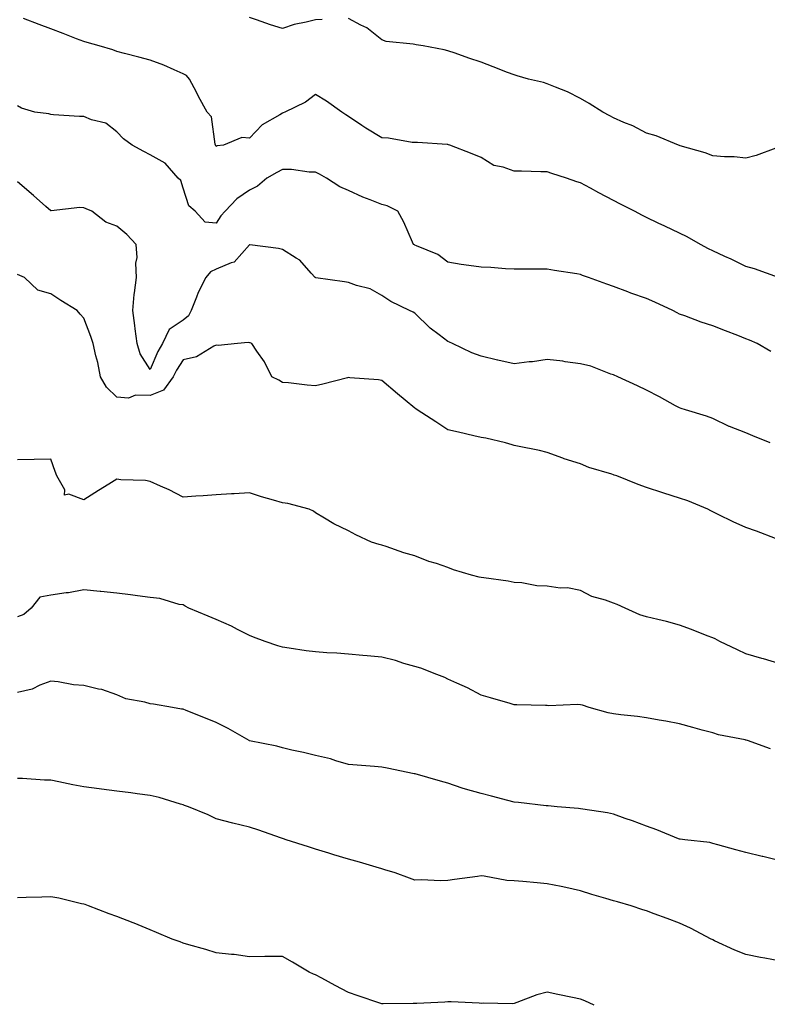
# Model space of a CAD drawing. Units: inches. Extents: x 884003 to 886643, y 7326938 to 7329578.
# Drawn here: x 885259 to 885485, y 7327222 to 7327520 of the extents above; entities that cross this region are included whole.
import ezdxf

# ---------------------------------------------------------------- set-up
doc = ezdxf.new("R2010")
doc.units = ezdxf.units.IN
doc.header["$MEASUREMENT"] = 0
doc.layers.add('Contour_88407326', color=7, linetype='Continuous', true_color=0x6cfddd)

msp = doc.modelspace()

# ---------------------------------------------------------------- linework, layer by layer
at = {"layer": 'Contour_88407326'}
for points in [[(885350.04, 7327519.93, 3308), (885348.05, 7327519.84, 3308), (885345.21, 7327519.08, 3308), (885341.55, 7327518.41, 3308), (885338.05, 7327517.24, 3308), (885334.4, 7327518.26, 3308), (885330.17, 7327519.81, 3308), (885328.05, 7327520.48, 3308)], [(885487.15, 7327481.02, 3308), (885481.13, 7327478.84, 3308), (885478.05, 7327477.95, 3308), (885474.49, 7327478.36, 3308), (885471.6, 7327478.37, 3308), (885468.05, 7327478.71, 3308), (885465.76, 7327479.63, 3308), (885458.25, 7327481.72, 3308), (885458.05, 7327481.79, 3308), (885457.96, 7327481.83, 3308), (885457.72, 7327481.92, 3308), (885450.91, 7327484.78, 3308), (885448.05, 7327485.57, 3308), (885443.87, 7327487.74, 3308), (885441.19, 7327488.78, 3308), (885438.05, 7327490.16, 3308), (885436.91, 7327490.78, 3308), (885434.88, 7327491.92, 3308), (885430.67, 7327494.54, 3308), (885428.05, 7327496.06, 3308), (885424.14, 7327498.01, 3308), (885420.56, 7327499.41, 3308), (885418.05, 7327500.49, 3308), (885416.95, 7327500.82, 3308), (885412.42, 7327501.92, 3308), (885409, 7327502.87, 3308), (885408.05, 7327503.16, 3308), (885406.04, 7327503.93, 3308), (885401.71, 7327505.58, 3308), (885398.05, 7327506.99, 3308), (885394.4, 7327508.27, 3308), (885390.26, 7327509.71, 3308), (885388.05, 7327510.48, 3308), (885386.9, 7327510.77, 3308), (885380.6, 7327511.92, 3308), (885378.41, 7327512.28, 3308), (885378.05, 7327512.31, 3308), (885377.53, 7327512.44, 3308), (885369.42, 7327513.29, 3308), (885368.05, 7327513.78, 3308), (885363.52, 7327517.39, 3308), (885361.74, 7327518.23, 3308), (885358.05, 7327520.26, 3308)], [(885487.9, 7327441.92, 3309), (885480.67, 7327444.54, 3309), (885478.05, 7327445.23, 3309), (885473.59, 7327447.46, 3309), (885471.69, 7327448.28, 3309), (885468.05, 7327449.94, 3309), (885466.75, 7327450.62, 3309), (885464.31, 7327451.92, 3309), (885460.32, 7327454.19, 3309), (885458.05, 7327455.32, 3309), (885453.55, 7327457.42, 3309), (885451.6, 7327458.37, 3309), (885448.05, 7327460.06, 3309), (885446.8, 7327460.67, 3309), (885444.37, 7327461.92, 3309), (885440.21, 7327464.08, 3309), (885438.05, 7327465.24, 3309), (885433.63, 7327467.5, 3309), (885431.07, 7327468.9, 3309), (885428.05, 7327470.52, 3309), (885426.97, 7327470.84, 3309), (885423.82, 7327471.92, 3309), (885419.48, 7327473.36, 3309), (885418.05, 7327473.88, 3309), (885416.1, 7327473.87, 3309), (885410.22, 7327474.09, 3309), (885408.05, 7327474.07, 3309), (885404.71, 7327475.26, 3309), (885401.88, 7327475.74, 3309), (885398.05, 7327478.21, 3309), (885395.41, 7327479.28, 3309), (885388.65, 7327481.92, 3309), (885388.19, 7327482.06, 3309), (885388.05, 7327482.11, 3309), (885387.85, 7327482.12, 3309), (885378.81, 7327482.68, 3309), (885378.05, 7327482.69, 3309), (885377.22, 7327482.75, 3309), (885370.13, 7327484.01, 3309), (885368.05, 7327484.12, 3309), (885363.24, 7327487.11, 3309), (885362.08, 7327487.89, 3309), (885358.05, 7327490.54, 3309), (885357.24, 7327491.1, 3309), (885355.97, 7327491.92, 3309), (885351.32, 7327495.19, 3309), (885348.05, 7327497.25, 3309), (885345.02, 7327494.95, 3309), (885338.72, 7327491.92, 3309), (885338.26, 7327491.71, 3309), (885338.05, 7327491.64, 3309), (885337.24, 7327491.11, 3309), (885331.89, 7327488.08, 3309), (885328.05, 7327484.02, 3309), (885325.74, 7327484.23, 3309), (885320.23, 7327481.92, 3309), (885318.3, 7327481.67, 3309), (885318.05, 7327481.56, 3309), (885317.9, 7327481.77, 3309), (885317.85, 7327481.92, 3309), (885317.73, 7327482.24, 3309), (885316.63, 7327490.5, 3309), (885315.33, 7327491.92, 3309), (885312.73, 7327496.6, 3309), (885312.06, 7327497.92, 3309), (885309.94, 7327501.92, 3309), (885309.08, 7327502.95, 3309), (885308.05, 7327503.52, 3309), (885305.31, 7327504.65, 3309), (885302.22, 7327506.09, 3309), (885298.05, 7327507.57, 3309), (885294.63, 7327508.5, 3309), (885290.3, 7327509.67, 3309), (885288.05, 7327510.28, 3309), (885286.84, 7327510.71, 3309), (885282.63, 7327511.92, 3309), (885279.09, 7327512.96, 3309), (885278.05, 7327513.25, 3309), (885275.88, 7327514.09, 3309), (885271.83, 7327515.7, 3309), (885268.05, 7327517.11, 3309), (885264.55, 7327518.42, 3309), (885259.78, 7327520.19, 3309)], [(885485.63, 7327419.5, 3310), (885481.46, 7327421.92, 3310), (885479.11, 7327422.98, 3310), (885478.05, 7327423.42, 3310), (885475.59, 7327424.38, 3310), (885471.89, 7327425.76, 3310), (885468.05, 7327427.34, 3310), (885464.56, 7327428.43, 3310), (885459.64, 7327430.32, 3310), (885458.05, 7327430.88, 3310), (885457.33, 7327431.21, 3310), (885455.98, 7327431.92, 3310), (885450.59, 7327434.46, 3310), (885448.05, 7327435.61, 3310), (885443.31, 7327437.18, 3310), (885442.4, 7327437.57, 3310), (885438.05, 7327439.23, 3310), (885436.07, 7327439.93, 3310), (885430.55, 7327441.92, 3310), (885428.69, 7327442.56, 3310), (885428.05, 7327442.83, 3310), (885426.94, 7327443.03, 3310), (885420.21, 7327444.08, 3310), (885418.05, 7327444.48, 3310), (885415.51, 7327444.46, 3310), (885410.59, 7327444.45, 3310), (885408.05, 7327444.44, 3310), (885405.43, 7327444.54, 3310), (885401.04, 7327444.91, 3310), (885398.05, 7327445.01, 3310), (885394.39, 7327445.58, 3310), (885392.02, 7327445.89, 3310), (885388.05, 7327446.57, 3310), (885385, 7327448.87, 3310), (885378.52, 7327451.45, 3310), (885378.05, 7327451.68, 3310), (885377.9, 7327451.77, 3310), (885377.68, 7327451.92, 3310), (885377.35, 7327452.62, 3310), (885374.74, 7327458.61, 3310), (885372.94, 7327461.92, 3310), (885369.67, 7327463.54, 3310), (885368.05, 7327464.02, 3310), (885364.58, 7327465.39, 3310), (885362.3, 7327466.17, 3310), (885358.05, 7327468.17, 3310), (885355.42, 7327469.29, 3310), (885351.32, 7327471.92, 3310), (885349.29, 7327473.16, 3310), (885348.05, 7327473.8, 3310), (885346.17, 7327473.8, 3310), (885340.74, 7327474.61, 3310), (885338.05, 7327474.61, 3310), (885336.31, 7327473.66, 3310), (885333.31, 7327471.92, 3310), (885330.47, 7327469.5, 3310), (885328.05, 7327468.29, 3310), (885324.31, 7327465.66, 3310), (885320.74, 7327461.92, 3310), (885319.44, 7327460.53, 3310), (885318.05, 7327458.3, 3310), (885314.74, 7327458.61, 3310), (885311.68, 7327461.92, 3310), (885309.73, 7327463.6, 3310), (885308.05, 7327468.97, 3310), (885307.33, 7327471.2, 3310), (885306.57, 7327471.92, 3310), (885302.58, 7327476.45, 3310), (885298.05, 7327478.95, 3310), (885296.18, 7327480.05, 3310), (885292.65, 7327481.92, 3310), (885290, 7327483.87, 3310), (885288.05, 7327485.95, 3310), (885284.71, 7327488.58, 3310), (885280.4, 7327489.57, 3310), (885278.05, 7327490.54, 3310), (885276.69, 7327490.56, 3310), (885268.84, 7327491.13, 3310), (885268.05, 7327491.15, 3310), (885267.49, 7327491.35, 3310), (885263.25, 7327491.92, 3310), (885259.22, 7327493.09, 3310), (885258.05, 7327493.86, 3310)], [(885485.39, 7327391.92, 3311), (885480.16, 7327394.03, 3311), (885478.05, 7327394.94, 3311), (885473.06, 7327396.91, 3311), (885473.05, 7327396.92, 3311), (885468.05, 7327399.33, 3311), (885466.13, 7327400.01, 3311), (885459.8, 7327401.92, 3311), (885458.48, 7327402.34, 3311), (885458.05, 7327402.5, 3311), (885456.8, 7327403.17, 3311), (885451.93, 7327405.81, 3311), (885448.05, 7327407.82, 3311), (885445.29, 7327409.16, 3311), (885439.41, 7327411.92, 3311), (885438.05, 7327412.49, 3311), (885437.23, 7327412.74, 3311), (885431.2, 7327415.07, 3311), (885428.05, 7327415.86, 3311), (885423.51, 7327416.46, 3311), (885422.72, 7327416.59, 3311), (885418.05, 7327417.17, 3311), (885413.55, 7327416.42, 3311), (885412.55, 7327416.42, 3311), (885408.05, 7327415.86, 3311), (885403.08, 7327416.89, 3311), (885403.03, 7327416.9, 3311), (885398.05, 7327418.15, 3311), (885395.25, 7327419.12, 3311), (885389.42, 7327421.92, 3311), (885388.5, 7327422.37, 3311), (885388.05, 7327422.56, 3311), (885385.37, 7327424.6, 3311), (885382.68, 7327426.55, 3311), (885378.05, 7327431.15, 3311), (885377.59, 7327431.46, 3311), (885376.48, 7327431.92, 3311), (885370.75, 7327434.62, 3311), (885368.05, 7327436.47, 3311), (885364.6, 7327438.47, 3311), (885360.44, 7327439.53, 3311), (885358.05, 7327440.45, 3311), (885356.75, 7327440.62, 3311), (885348.12, 7327441.85, 3311), (885348.05, 7327441.86, 3311), (885348, 7327441.87, 3311), (885347.92, 7327441.92, 3311), (885346.7, 7327443.27, 3311), (885343.32, 7327447.19, 3311), (885342.2, 7327447.77, 3311), (885338.05, 7327450.38, 3311), (885336.85, 7327450.72, 3311), (885328.21, 7327451.76, 3311), (885328.05, 7327451.8, 3311), (885323.42, 7327446.54, 3311), (885322.52, 7327446.39, 3311), (885318.05, 7327444.47, 3311), (885316.32, 7327443.65, 3311), (885314.87, 7327441.92, 3311), (885312.56, 7327437.41, 3311), (885312.11, 7327435.97, 3311), (885310.5, 7327431.92, 3311), (885309.66, 7327430.31, 3311), (885308.05, 7327429.06, 3311), (885303.82, 7327426.15, 3311), (885301.81, 7327421.92, 3311), (885300.4, 7327419.57, 3311), (885298.05, 7327414.12, 3311), (885295.02, 7327418.89, 3311), (885294.15, 7327421.92, 3311), (885293.57, 7327426.4, 3311), (885293.49, 7327427.36, 3311), (885292.85, 7327431.92, 3311), (885293.23, 7327436.74, 3311), (885293.39, 7327437.26, 3311), (885293.96, 7327441.92, 3311), (885293.77, 7327446.2, 3311), (885294.13, 7327448, 3311), (885293.84, 7327451.92, 3311), (885291.05, 7327454.92, 3311), (885288.05, 7327457.46, 3311), (885284.74, 7327458.61, 3311), (885280.48, 7327461.92, 3311), (885278.8, 7327462.67, 3311), (885278.05, 7327462.98, 3311), (885276.85, 7327463.12, 3311), (885268.2, 7327462.07, 3311), (885268.05, 7327462.1, 3311), (885266.59, 7327463.38, 3311), (885262.82, 7327466.69, 3311), (885258.05, 7327470.82, 3311)], [(885486.97, 7327362.99, 3312), (885481.31, 7327365.18, 3312), (885478.05, 7327366.37, 3312), (885474.22, 7327368.09, 3312), (885469.67, 7327370.29, 3312), (885468.05, 7327371.07, 3312), (885467.49, 7327371.36, 3312), (885466.53, 7327371.92, 3312), (885460.54, 7327374.41, 3312), (885458.05, 7327375.2, 3312), (885453.25, 7327376.72, 3312), (885452.94, 7327376.81, 3312), (885448.05, 7327378.45, 3312), (885445.47, 7327379.34, 3312), (885439.06, 7327381.92, 3312), (885438.29, 7327382.16, 3312), (885438.05, 7327382.26, 3312), (885437.52, 7327382.45, 3312), (885430.65, 7327384.51, 3312), (885428.05, 7327385.6, 3312), (885423.18, 7327387.05, 3312), (885422.72, 7327387.25, 3312), (885418.05, 7327388.98, 3312), (885415.73, 7327389.6, 3312), (885409.09, 7327390.88, 3312), (885408.05, 7327391.13, 3312), (885407.46, 7327391.33, 3312), (885405.47, 7327391.92, 3312), (885399.51, 7327393.38, 3312), (885398.05, 7327393.57, 3312), (885395.89, 7327394.08, 3312), (885391.24, 7327395.11, 3312), (885388.05, 7327395.89, 3312), (885384.39, 7327398.26, 3312), (885378.73, 7327401.92, 3312), (885378.34, 7327402.21, 3312), (885378.05, 7327402.45, 3312), (885375.16, 7327404.81, 3312), (885372.83, 7327406.7, 3312), (885368.05, 7327410.79, 3312), (885367.06, 7327410.93, 3312), (885358.37, 7327411.6, 3312), (885358.05, 7327411.64, 3312), (885357.69, 7327411.56, 3312), (885350.27, 7327409.7, 3312), (885348.05, 7327409.19, 3312), (885345.49, 7327409.36, 3312), (885339.89, 7327410.08, 3312), (885338.05, 7327410.22, 3312), (885336.98, 7327410.85, 3312), (885334.81, 7327411.92, 3312), (885332.59, 7327416.46, 3312), (885330.32, 7327419.65, 3312), (885328.82, 7327421.92, 3312), (885328.26, 7327422.13, 3312), (885328.05, 7327422.2, 3312), (885327.74, 7327422.23, 3312), (885324.51, 7327421.92, 3312), (885318.66, 7327421.31, 3312), (885318.05, 7327421.5, 3312), (885317.3, 7327421.17, 3312), (885312.07, 7327417.91, 3312), (885308.05, 7327417.03, 3312), (885306.05, 7327413.92, 3312), (885305.08, 7327411.92, 3312), (885302.15, 7327407.82, 3312), (885298.05, 7327406.2, 3312), (885293.63, 7327406.34, 3312), (885291.52, 7327405.4, 3312), (885288.05, 7327405.73, 3312), (885284.89, 7327408.76, 3312), (885283.12, 7327411.92, 3312), (885282.3, 7327416.17, 3312), (885281.69, 7327418.28, 3312), (885280.86, 7327421.92, 3312), (885280.16, 7327424.03, 3312), (885278.05, 7327429.66, 3312), (885276.98, 7327430.86, 3312), (885276.04, 7327431.92, 3312), (885271.05, 7327434.92, 3312), (885268.05, 7327436.93, 3312), (885264.19, 7327438.06, 3312), (885260.17, 7327441.92, 3312), (885258.7, 7327442.57, 3312), (885258.05, 7327442.83, 3312)], [(885488.05, 7327325.19, 3313), (885483.37, 7327326.6, 3313), (885482.88, 7327326.75, 3313), (885478.05, 7327328.14, 3313), (885475.48, 7327329.36, 3313), (885470.14, 7327331.92, 3313), (885468.78, 7327332.65, 3313), (885468.05, 7327332.95, 3313), (885466.37, 7327333.6, 3313), (885461.67, 7327335.54, 3313), (885458.05, 7327336.85, 3313), (885454.05, 7327337.92, 3313), (885451.46, 7327338.51, 3313), (885448.05, 7327339.37, 3313), (885446.02, 7327339.89, 3313), (885441.59, 7327341.92, 3313), (885439.18, 7327343.05, 3313), (885438.05, 7327343.44, 3313), (885435.62, 7327344.35, 3313), (885431.56, 7327345.43, 3313), (885428.05, 7327347.29, 3313), (885424.2, 7327348.07, 3313), (885421.93, 7327348.03, 3313), (885418.05, 7327348.59, 3313), (885414.88, 7327348.75, 3313), (885410.37, 7327349.6, 3313), (885408.05, 7327349.76, 3313), (885406.28, 7327350.15, 3313), (885398.87, 7327351.1, 3313), (885398.05, 7327351.25, 3313), (885397.5, 7327351.37, 3313), (885395.18, 7327351.92, 3313), (885389.72, 7327353.59, 3313), (885388.05, 7327354.25, 3313), (885384.54, 7327355.43, 3313), (885382.23, 7327356.1, 3313), (885378.05, 7327357.73, 3313), (885374.76, 7327358.63, 3313), (885369.42, 7327360.55, 3313), (885368.05, 7327360.99, 3313), (885367.29, 7327361.16, 3313), (885364.99, 7327361.92, 3313), (885360.27, 7327364.14, 3313), (885358.05, 7327365.32, 3313), (885353.58, 7327367.45, 3313), (885350.78, 7327369.19, 3313), (885348.05, 7327370.77, 3313), (885347.39, 7327371.26, 3313), (885346.17, 7327371.92, 3313), (885339.72, 7327373.59, 3313), (885338.05, 7327373.8, 3313), (885335.35, 7327374.62, 3313), (885331.77, 7327375.64, 3313), (885328.05, 7327376.83, 3313), (885323.44, 7327376.53, 3313), (885322.61, 7327376.48, 3313), (885318.05, 7327376.18, 3313), (885314.06, 7327375.91, 3313), (885311.92, 7327375.79, 3313), (885308.05, 7327375.54, 3313), (885303.81, 7327377.68, 3313), (885301.18, 7327378.79, 3313), (885298.05, 7327380.2, 3313), (885296.7, 7327380.57, 3313), (885289.19, 7327380.78, 3313), (885288.05, 7327380.99, 3313), (885285.6, 7327379.47, 3313), (885282.44, 7327377.53, 3313), (885278.05, 7327374.72, 3313), (885273.54, 7327376.43, 3313), (885272.25, 7327376.12, 3313), (885272.26, 7327377.71, 3313), (885269.88, 7327381.92, 3313), (885269.43, 7327383.3, 3313), (885268.05, 7327387.02, 3313), (885263.07, 7327386.9, 3313), (885263.04, 7327386.91, 3313), (885258.05, 7327386.83, 3313)], [(885485.53, 7327299.4, 3314), (885478.53, 7327301.92, 3314), (885478.16, 7327302.03, 3314), (885478.05, 7327302.06, 3314), (885477.85, 7327302.12, 3314), (885469.75, 7327303.62, 3314), (885468.05, 7327304.22, 3314), (885464.88, 7327305.09, 3314), (885462.03, 7327305.89, 3314), (885458.05, 7327306.96, 3314), (885453.88, 7327307.75, 3314), (885451.86, 7327308.11, 3314), (885448.05, 7327308.82, 3314), (885445.33, 7327309.2, 3314), (885440.28, 7327309.69, 3314), (885438.05, 7327309.98, 3314), (885436.42, 7327310.28, 3314), (885430.7, 7327311.92, 3314), (885428.74, 7327312.61, 3314), (885428.05, 7327312.76, 3314), (885427.15, 7327312.82, 3314), (885418.57, 7327312.44, 3314), (885418.05, 7327312.48, 3314), (885417.49, 7327312.48, 3314), (885408.88, 7327312.75, 3314), (885408.05, 7327312.75, 3314), (885406.87, 7327313.1, 3314), (885400.93, 7327314.8, 3314), (885398.05, 7327315.69, 3314), (885393.98, 7327317.85, 3314), (885390.71, 7327319.26, 3314), (885388.05, 7327320.49, 3314), (885387.11, 7327320.98, 3314), (885384.72, 7327321.92, 3314), (885379.9, 7327323.77, 3314), (885378.05, 7327324.31, 3314), (885374.71, 7327325.26, 3314), (885372.22, 7327326.09, 3314), (885368.05, 7327327.11, 3314), (885363.63, 7327327.5, 3314), (885362.3, 7327327.67, 3314), (885358.05, 7327328.07, 3314), (885354.48, 7327328.35, 3314), (885351.5, 7327328.47, 3314), (885348.05, 7327328.72, 3314), (885345.21, 7327329.08, 3314), (885340.1, 7327329.87, 3314), (885338.05, 7327330.14, 3314), (885336.7, 7327330.58, 3314), (885332.85, 7327331.92, 3314), (885329.3, 7327333.17, 3314), (885328.05, 7327333.7, 3314), (885324.49, 7327335.48, 3314), (885322.61, 7327336.48, 3314), (885318.05, 7327338.5, 3314), (885315.63, 7327339.5, 3314), (885309.78, 7327341.92, 3314), (885308.69, 7327342.56, 3314), (885308.05, 7327342.91, 3314), (885306.88, 7327343.09, 3314), (885300.98, 7327344.85, 3314), (885298.05, 7327345.17, 3314), (885294.29, 7327345.68, 3314), (885292.11, 7327345.98, 3314), (885288.05, 7327346.53, 3314), (885283.14, 7327347.01, 3314), (885282.95, 7327347.02, 3314), (885278.05, 7327347.47, 3314), (885273.41, 7327346.56, 3314), (885272.69, 7327346.56, 3314), (885268.05, 7327345.91, 3314), (885264.73, 7327345.24, 3314), (885262.09, 7327341.92, 3314), (885259.9, 7327340.07, 3314), (885258.05, 7327339.3, 3314)], [(885488.05, 7327265.69, 3315), (885483.13, 7327266.85, 3315), (885483, 7327266.87, 3315), (885478.05, 7327268.05, 3315), (885475.03, 7327268.89, 3315), (885469.55, 7327270.42, 3315), (885468.05, 7327270.85, 3315), (885467.2, 7327271.07, 3315), (885459.61, 7327271.92, 3315), (885458.23, 7327272.1, 3315), (885458.05, 7327272.14, 3315), (885457.7, 7327272.27, 3315), (885451.11, 7327274.98, 3315), (885448.05, 7327276.04, 3315), (885443.77, 7327277.64, 3315), (885441.58, 7327278.39, 3315), (885438.05, 7327279.65, 3315), (885436.23, 7327280.1, 3315), (885428.81, 7327281.16, 3315), (885428.05, 7327281.32, 3315), (885427.53, 7327281.4, 3315), (885421.02, 7327281.92, 3315), (885418.3, 7327282.17, 3315), (885418.05, 7327282.18, 3315), (885417.76, 7327282.21, 3315), (885409.33, 7327283.19, 3315), (885408.05, 7327283.31, 3315), (885406.17, 7327283.8, 3315), (885401.25, 7327285.11, 3315), (885398.05, 7327285.95, 3315), (885393.33, 7327287.2, 3315), (885392.38, 7327287.58, 3315), (885388.05, 7327289.03, 3315), (885385.77, 7327289.64, 3315), (885378.11, 7327291.86, 3315), (885378.02, 7327291.89, 3315), (885377.84, 7327291.92, 3315), (885369.73, 7327293.6, 3315), (885368.05, 7327293.91, 3315), (885365.9, 7327294.07, 3315), (885360.67, 7327294.54, 3315), (885358.05, 7327294.73, 3315), (885354.16, 7327295.81, 3315), (885352.52, 7327296.39, 3315), (885348.05, 7327297.38, 3315), (885344.41, 7327298.28, 3315), (885340.92, 7327299.05, 3315), (885338.05, 7327299.72, 3315), (885336.32, 7327300.2, 3315), (885328.09, 7327301.88, 3315), (885328.05, 7327301.89, 3315), (885327.97, 7327301.92, 3315), (885321.69, 7327305.56, 3315), (885318.05, 7327307.37, 3315), (885314.8, 7327308.67, 3315), (885308.95, 7327311.02, 3315), (885308.05, 7327311.38, 3315), (885307.59, 7327311.46, 3315), (885304.87, 7327311.92, 3315), (885299.05, 7327312.92, 3315), (885298.05, 7327313.01, 3315), (885296.48, 7327313.49, 3315), (885290.71, 7327314.58, 3315), (885288.05, 7327315.73, 3315), (885283.49, 7327317.36, 3315), (885282.51, 7327317.46, 3315), (885278.05, 7327318.54, 3315), (885274.88, 7327318.75, 3315), (885270.31, 7327319.66, 3315), (885268.05, 7327319.85, 3315), (885264.78, 7327318.65, 3315), (885262.48, 7327317.49, 3315), (885258.05, 7327316.46, 3315)], [(885488.05, 7327235.35, 3316), (885483.83, 7327236.14, 3316), (885482.51, 7327236.38, 3316), (885478.05, 7327237.22, 3316), (885474.7, 7327238.57, 3316), (885468.56, 7327241.41, 3316), (885468.05, 7327241.64, 3316), (885467.87, 7327241.74, 3316), (885467.6, 7327241.92, 3316), (885461.35, 7327245.22, 3316), (885458.05, 7327246.73, 3316), (885454.26, 7327248.14, 3316), (885450.39, 7327249.58, 3316), (885448.05, 7327250.45, 3316), (885446.9, 7327250.77, 3316), (885443.4, 7327251.92, 3316), (885439.27, 7327253.14, 3316), (885438.05, 7327253.52, 3316), (885435.76, 7327254.21, 3316), (885431.55, 7327255.42, 3316), (885428.05, 7327256.52, 3316), (885423.63, 7327257.51, 3316), (885422.21, 7327257.76, 3316), (885418.05, 7327258.62, 3316), (885415.01, 7327258.88, 3316), (885410.67, 7327259.3, 3316), (885408.05, 7327259.52, 3316), (885405.8, 7327259.67, 3316), (885399.04, 7327260.93, 3316), (885398.05, 7327261.01, 3316), (885396.98, 7327260.85, 3316), (885390.07, 7327259.9, 3316), (885388.05, 7327259.59, 3316), (885385.66, 7327259.53, 3316), (885380.14, 7327259.84, 3316), (885378.05, 7327259.77, 3316), (885376.44, 7327260.31, 3316), (885372.09, 7327261.92, 3316), (885368.98, 7327262.86, 3316), (885368.05, 7327263.13, 3316), (885366.34, 7327263.63, 3316), (885361.34, 7327265.21, 3316), (885358.05, 7327266.11, 3316), (885353.54, 7327267.41, 3316), (885352.11, 7327267.86, 3316), (885348.05, 7327269.09, 3316), (885345.96, 7327269.83, 3316), (885339.13, 7327271.92, 3316), (885338.33, 7327272.2, 3316), (885338.05, 7327272.34, 3316), (885337.42, 7327272.55, 3316), (885330.96, 7327274.83, 3316), (885328.05, 7327275.78, 3316), (885323.05, 7327276.92, 3316), (885318.05, 7327278.31, 3316), (885315.63, 7327279.5, 3316), (885309.68, 7327281.92, 3316), (885308.44, 7327282.31, 3316), (885308.05, 7327282.48, 3316), (885307.29, 7327282.68, 3316), (885300.83, 7327284.7, 3316), (885298.05, 7327285.33, 3316), (885294.15, 7327285.82, 3316), (885292.22, 7327286.09, 3316), (885288.05, 7327286.6, 3316), (885283.36, 7327287.23, 3316), (885282.64, 7327287.33, 3316), (885278.05, 7327287.96, 3316), (885274.68, 7327288.55, 3316), (885270.48, 7327289.49, 3316), (885268.05, 7327289.95, 3316), (885266.13, 7327290, 3316), (885259.52, 7327290.45, 3316), (885258.05, 7327290.48, 3316)], [(885432.22, 7327221.92, 3317), (885429.36, 7327223.23, 3317), (885428.05, 7327223.76, 3317), (885425.68, 7327224.29, 3317), (885421.24, 7327225.11, 3317), (885418.05, 7327225.9, 3317), (885414.93, 7327225.04, 3317), (885408.84, 7327222.71, 3317), (885408.05, 7327222.45, 3317), (885407.6, 7327222.37, 3317), (885398.68, 7327222.55, 3317), (885398.05, 7327222.48, 3317), (885397.49, 7327222.49, 3317), (885389.07, 7327222.94, 3317), (885388.05, 7327222.96, 3317), (885387.14, 7327222.83, 3317), (885378.6, 7327222.47, 3317), (885378.05, 7327222.41, 3317), (885377.52, 7327222.45, 3317), (885368.43, 7327222.3, 3317), (885368.05, 7327222.34, 3317), (885367.42, 7327222.55, 3317), (885360.89, 7327224.76, 3317), (885358.05, 7327225.75, 3317), (885353.98, 7327227.85, 3317), (885349.91, 7327230.06, 3317), (885348.05, 7327231.06, 3317), (885347.4, 7327231.27, 3317), (885346.09, 7327231.92, 3317), (885341.05, 7327234.92, 3317), (885338.05, 7327236.66, 3317), (885333.34, 7327236.63, 3317), (885332.74, 7327236.61, 3317), (885328.05, 7327236.58, 3317), (885323.43, 7327237.3, 3317), (885322.69, 7327237.28, 3317), (885318.05, 7327237.79, 3317), (885314.94, 7327238.81, 3317), (885309.8, 7327240.17, 3317), (885308.05, 7327240.69, 3317), (885307.17, 7327241.04, 3317), (885304.76, 7327241.92, 3317), (885300.01, 7327243.88, 3317), (885298.05, 7327244.75, 3317), (885293.29, 7327246.68, 3317), (885292.95, 7327246.82, 3317), (885288.05, 7327248.73, 3317), (885285.68, 7327249.55, 3317), (885279.46, 7327251.92, 3317), (885278.47, 7327252.34, 3317), (885278.05, 7327252.49, 3317), (885277.36, 7327252.61, 3317), (885270.45, 7327254.32, 3317), (885268.05, 7327254.69, 3317), (885265.38, 7327254.6, 3317), (885260.58, 7327254.45, 3317), (885258.05, 7327254.37, 3317)]]:
    msp.add_polyline3d(points, dxfattribs=at)

doc.saveas('drawing.dxf')
